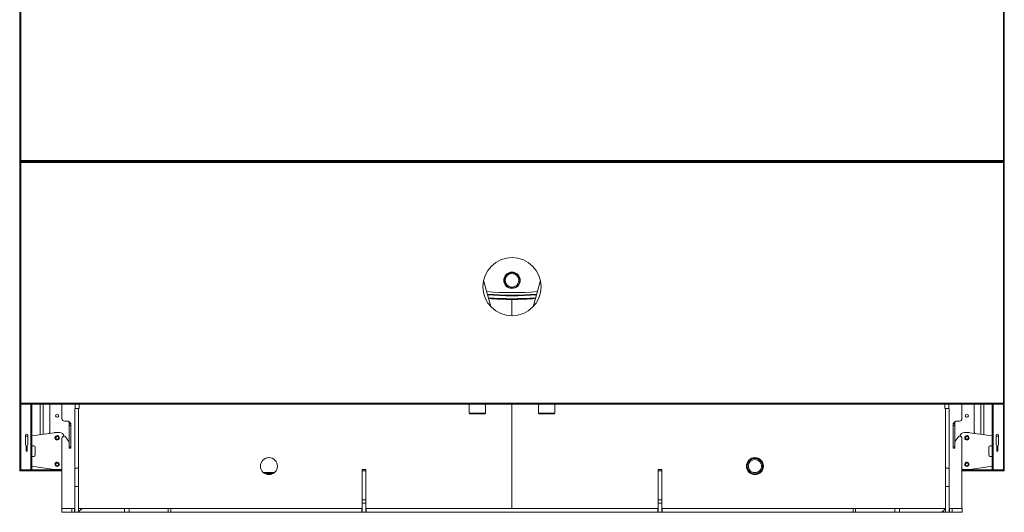
# Model space of a CAD drawing. Units: millimetres. Extents: x -4570 to 7320, y -1016 to 8460.
# Drawn here: x 5293 to 7319, y 2580 to 3594 of the extents above; entities that cross this region are included whole.
import ezdxf

# ---------------------------------------------------------------- set-up
doc = ezdxf.new("R2010")
doc.units = ezdxf.units.MM

msp = doc.modelspace()

# ---------------------------------------------------------------- linework, layer by layer
at = {"color": 7, "linetype": 'Continuous', "lineweight": 15}
for p, q in [((5292.7, 3303.6), (5292.7, 3971.3)), ((7318.7, 3971.3), (7318.7, 3303.6)), ((5294.7, 3970.4), (5294.7, 3304.4)), ((7316.7, 3304.4), (7316.7, 3970.4)), ((5292.7, 3303.6), (5293.7, 3303.6)), ((5292.7, 3303.6), (5292.7, 3302.4)), ((5293.7, 3302.4), (5292.7, 3302.4)), ((5292.7, 3302.4), (5292.7, 3301.3)), ((5293.7, 3303.6), (5293.7, 3302.4)), ((5293.7, 3302.4), (5293.7, 3301.3)), ((5293.8, 3302.4), (5293.7, 3302.4)), ((5293.8, 3302.4), (5293.8, 3303.4)), ((7317.5, 3302.4), (5293.8, 3302.4)), ((5294.2, 3302.2), (5294.2, 3302.4)), ((7317.2, 3302.4), (5294.2, 3302.4)), ((5294.7, 3304.4), (7316.7, 3304.4)), ((7317.2, 3302.4), (7317.2, 3302.2)), ((7317.5, 3302.4), (7317.5, 3303.4)), ((7317.7, 3302.4), (7317.5, 3302.4)), ((7318.7, 3303.6), (7317.7, 3303.6)), ((7317.7, 3303.6), (7317.7, 3302.4)), ((7318.7, 3302.4), (7317.7, 3302.4)), ((7317.7, 3302.4), (7317.7, 3301.3)), ((7318.7, 3303.6), (7318.7, 3302.4)), ((7318.7, 3302.4), (7318.7, 3301.3)), ((5292.7, 2803.6), (5292.7, 3301.3)), ((5292.7, 3301.3), (5293.7, 3301.3)), ((5294.1, 3302.2), (5294.2, 3302.2)), ((5294.1, 3301.3), (5294.1, 3302.2)), ((7316.7, 3300.4), (5294.7, 3300.4)), ((5294.7, 3300.4), (5294.7, 2804.4)), ((7316.7, 2804.4), (7316.7, 3300.4)), ((7317.2, 3301.3), (7317.2, 3302.2)), ((7317.2, 3302.2), (7317.2, 3302.2)), ((7318.7, 3301.3), (7317.7, 3301.3)), ((7318.7, 3301.3), (7318.7, 2803.6)), ((6261.9, 3003.4), (6247, 3056.9)), ((6364.3, 3057.1), (6349.3, 3003.3)), ((6295.6, 3018.4), (6295.7, 3018.8)), ((6297.7, 3018.8), (6297.6, 3018.3)), ((6305.6, 3027.2), (6305.6, 3025.7)), ((6305.6, 3019.7), (6305.6, 3018.7)), ((6313.6, 3018.3), (6313.6, 3018.8)), ((6315.6, 3018.8), (6315.6, 3018.4)), ((6305.6, 3018.3), (6305.6, 2984.4)), ((5292.7, 2803.6), (5293.7, 2803.6)), ((5292.7, 2803.6), (5292.7, 2802.4)), ((5292.7, 2802.4), (5293.7, 2802.4)), ((5292.7, 2802.4), (5292.7, 2668.1)), ((5293.7, 2803.6), (5293.7, 2802.4)), ((5293.7, 2802.4), (5294.2, 2802.4)), ((5294.1, 2803.6), (5294.1, 2802.7)), ((5294.2, 2802.7), (5294.1, 2802.7)), ((5294.2, 2802.4), (5294.2, 2802.7)), ((7317.2, 2802.4), (5294.2, 2802.4)), ((5294.7, 2804.4), (7316.7, 2804.4)), ((5317.7, 2802.4), (5317.7, 2667.3)), ((5334.7, 2739.7), (5334.7, 2802.4)), ((5354.7, 2742.5), (5354.7, 2802.4)), ((5379.7, 2772.7), (5379.7, 2802.4)), ((5406.7, 2793.8), (5406.7, 2802.4)), ((5414.7, 2793.8), (5414.7, 2802.4)), ((6217.4, 2802.4), (6217.4, 2783.8)), ((6250.9, 2783.8), (6250.9, 2802.4)), ((6305.6, 2802.4), (6305.6, 2587.8)), ((6360.4, 2802.4), (6360.4, 2783.8)), ((6393.9, 2783.8), (6393.9, 2802.4)), ((7196.6, 2793.8), (7196.6, 2802.4)), ((7204.6, 2793.8), (7204.6, 2802.4)), ((7231.6, 2772.7), (7231.6, 2802.4)), ((7256.6, 2802.4), (7256.6, 2742.5)), ((7276.6, 2739.7), (7276.6, 2802.4)), ((7293.7, 2802.4), (7293.7, 2667.3)), ((7317.2, 2803.6), (7317.2, 2802.7)), ((7317.2, 2802.7), (7317.2, 2802.7)), ((7317.2, 2802.7), (7317.2, 2802.4)), ((7317.2, 2802.4), (7317.7, 2802.4)), ((7318.7, 2803.6), (7317.7, 2803.6)), ((7317.7, 2803.6), (7317.7, 2802.4)), ((7317.7, 2802.4), (7318.7, 2802.4)), ((7318.7, 2803.6), (7318.7, 2802.4)), ((7318.7, 2802.4), (7318.7, 2668.1)), ((5413.9, 2793.8), (5405.9, 2793.8)), ((5405.9, 2670.6), (5405.9, 2793.8)), ((5414.7, 2793.8), (5406.7, 2793.8)), ((5413.9, 2670.6), (5413.9, 2793.8)), ((6217.4, 2783.8), (6218.4, 2782.8)), ((6217.4, 2783.8), (6234.1, 2783.8)), ((6234.1, 2782.8), (6218.4, 2782.8)), ((6234.1, 2783.8), (6250.9, 2783.8)), ((6249.9, 2782.8), (6234.1, 2782.8)), ((6249.9, 2782.8), (6250.9, 2783.8)), ((6360.4, 2783.8), (6361.4, 2782.8)), ((6360.4, 2783.8), (6377.1, 2783.8)), ((6377.1, 2782.8), (6361.4, 2782.8)), ((6377.1, 2783.8), (6393.9, 2783.8)), ((6392.9, 2782.8), (6377.1, 2782.8)), ((6392.9, 2782.8), (6393.9, 2783.8)), ((7204.6, 2793.8), (7196.6, 2793.8)), ((7205.4, 2793.8), (7197.4, 2793.8)), ((7197.4, 2670.6), (7197.4, 2793.8)), ((7205.4, 2670.6), (7205.4, 2793.8)), ((5384.7, 2767.7), (5391.9, 2767.7)), ((5394, 2766.8), (5397.3, 2763.6)), ((5394.7, 2766.2), (5394.7, 2761.7)), ((5397.7, 2761.7), (5394.7, 2761.7)), ((5394.7, 2758.7), (5394.7, 2761.7)), ((5397.7, 2758.7), (5394.7, 2758.7)), ((5394.7, 2714.7), (5394.7, 2758.7)), ((5397.7, 2763.1), (5397.7, 2761.7)), ((5397.7, 2758.7), (5397.7, 2761.7)), ((5397.7, 2714.7), (5397.7, 2758.7)), ((5398.2, 2761.4), (5398.2, 2721.7)), ((7213.1, 2761.4), (7213.1, 2721.7)), ((7213.6, 2763.1), (7213.6, 2761.7)), ((7213.6, 2758.7), (7213.6, 2761.7)), ((7213.6, 2761.7), (7216.6, 2761.7)), ((7213.6, 2714.7), (7213.6, 2758.7)), ((7213.6, 2758.7), (7216.6, 2758.7)), ((7217.2, 2766.8), (7213.9, 2763.6)), ((7216.6, 2766.2), (7216.6, 2761.7)), ((7216.6, 2758.7), (7216.6, 2761.7)), ((7216.6, 2714.7), (7216.6, 2758.7)), ((7226.6, 2767.7), (7219.3, 2767.7)), ((5304.5, 2719.9), (5304.5, 2738.1)), ((5304.5, 2736.9), (5309.5, 2736.9)), ((5309.5, 2738.1), (5309.5, 2719.9)), ((5317.7, 2737.4), (5363.3, 2743.7)), ((5366, 2743.9), (5374.7, 2743.9)), ((5369.7, 2735.9), (5369.7, 2736.2)), ((5371, 2735.9), (5369.7, 2735.9)), ((5394.1, 2725.5), (5387.1, 2735.4)), ((7217.1, 2725.5), (7224.1, 2735.4)), ((7236.6, 2743.9), (7245.2, 2743.9)), ((7241.6, 2735.9), (7240.2, 2735.9)), ((7241.6, 2736.2), (7241.6, 2735.9)), ((7247.9, 2743.7), (7293.7, 2737.3)), ((7301.9, 2738.1), (7301.9, 2719.9)), ((7301.9, 2736.9), (7306.9, 2736.9)), ((7306.9, 2719.9), (7306.9, 2738.1)), ((5308.5, 2716.9), (5305.4, 2716.9)), ((5321.7, 2716.9), (5317.7, 2716.9)), ((5366.6, 2733.5), (5365.2, 2733.5)), ((5365.2, 2732.9), (5366.6, 2732.9)), ((5366.7, 2734), (5365.3, 2734)), ((5366.5, 2733.5), (5366.5, 2732.9)), ((5379.7, 2587.8), (5379.7, 2731.7)), ((5398.2, 2721.7), (5397.7, 2721.7)), ((7213.1, 2721.7), (7213.6, 2721.7)), ((7231.6, 2587.8), (7231.6, 2731.7)), ((7238.5, 2733.5), (7237.1, 2733.5)), ((7237.1, 2732.9), (7238.5, 2732.9)), ((7238.6, 2734), (7237.2, 2734)), ((7238.4, 2733.5), (7238.4, 2732.9)), ((7293.7, 2716.9), (7289.6, 2716.9)), ((7305.9, 2716.9), (7302.8, 2716.9)), ((5306.1, 2706.5), (5306.1, 2714.4)), ((5307.8, 2714.4), (5307.8, 2706.5)), ((5317.7, 2694.9), (5321.7, 2694.9)), ((5324.7, 2697.9), (5324.7, 2713.9)), ((5397.7, 2714.7), (5394.7, 2714.7)), ((5394.7, 2711.7), (5394.7, 2714.7)), ((5397.7, 2711.7), (5394.7, 2711.7)), ((5397.7, 2711.7), (5397.7, 2714.7)), ((7213.6, 2711.7), (7213.6, 2714.7)), ((7213.6, 2714.7), (7216.6, 2714.7)), ((7213.6, 2711.7), (7216.6, 2711.7)), ((7216.6, 2711.7), (7216.6, 2714.7)), ((7286.6, 2713.9), (7286.6, 2697.9)), ((7289.6, 2694.9), (7293.7, 2694.9)), ((7303.5, 2714.4), (7303.5, 2706.5)), ((7305.2, 2706.5), (7305.2, 2714.4)), ((5363.3, 2668.1), (5317.7, 2674.5)), ((5366.6, 2679), (5365.2, 2679)), ((5365.2, 2678.4), (5366.6, 2678.4)), ((5366.7, 2679.5), (5365.3, 2679.5)), ((5366.5, 2679), (5366.5, 2678.4)), ((7238.5, 2679), (7237.1, 2679)), ((7237.1, 2678.4), (7238.5, 2678.4)), ((7238.6, 2679.5), (7237.2, 2679.5)), ((7238.4, 2679), (7238.4, 2678.4)), ((7293.7, 2674.5), (7247.9, 2668.1)), ((5292.7, 2665.4), (5292.7, 2668.1)), ((5292.7, 2665.4), (5294.7, 2665.4)), ((5294.7, 2667.3), (5315.7, 2667.3)), ((5294.7, 2666.1), (5294.7, 2667.1)), ((5294.7, 2667.1), (5317.7, 2667.1)), ((5294.7, 2666.1), (5317.7, 2666.1)), ((5294.7, 2665.4), (5305.7, 2665.4)), ((5294.9, 2667.3), (5295.7, 2667.1)), ((5305.7, 2667.3), (5305.7, 2667.1)), ((5305.7, 2666.1), (5305.7, 2665.4)), ((5305.7, 2665.4), (5306.2, 2665.4)), ((5306.2, 2666.1), (5306.2, 2665.4)), ((5306.2, 2665.4), (5379.7, 2665.4)), ((5315.7, 2667.3), (5317.7, 2667.3)), ((5317.7, 2667.1), (5317.7, 2666.1)), ((5317.7, 2666.4), (5379.7, 2666.4)), ((5374.7, 2667.9), (5366, 2667.9)), ((5379.7, 2668.7), (5378.5, 2668.7)), ((5405.9, 2670.6), (5413.9, 2670.6)), ((5405.9, 2633.1), (5405.9, 2670.6)), ((5413.9, 2670.6), (5413.9, 2633.1)), ((5795.6, 2661.7), (5794, 2661.7)), ((5797.1, 2661.7), (5795.6, 2661.7)), ((5797.1, 2659.7), (5796.8, 2659.7)), ((5797.1, 2659.7), (5797.1, 2661.7)), ((5797.1, 2661.7), (5817.2, 2661.7)), ((5797.1, 2659.7), (5814.5, 2659.7)), ((5997.2, 2667.8), (6005.2, 2667.8)), ((5997.2, 2664.9), (5997.2, 2667.8)), ((6005.2, 2664.9), (5997.2, 2664.9)), ((5997.2, 2605.7), (5997.2, 2664.9)), ((6005.2, 2667.8), (6005.2, 2664.9)), ((6005.2, 2605.7), (6005.2, 2664.9)), ((6606.2, 2667.8), (6614.2, 2667.8)), ((6606.2, 2664.9), (6606.2, 2667.8)), ((6614.2, 2664.9), (6606.2, 2664.9)), ((6606.2, 2605.7), (6606.2, 2664.9)), ((6614.2, 2667.8), (6614.2, 2664.9)), ((6614.2, 2605.7), (6614.2, 2664.9)), ((6794, 2661.7), (6795.2, 2661.7)), ((6796.8, 2659.7), (6798.4, 2659.7)), ((6802.1, 2661.7), (6809.1, 2661.7)), ((6812.9, 2659.7), (6814.1, 2659.7)), ((6814.1, 2660.4), (6814.1, 2659.7)), ((6814.5, 2659.7), (6814.1, 2659.7)), ((6817.2, 2661.7), (6816, 2661.7)), ((7197.4, 2633.1), (7197.4, 2670.6)), ((7197.4, 2670.6), (7205.4, 2670.6)), ((7205.4, 2670.6), (7205.4, 2633.1)), ((7232.8, 2668.7), (7231.6, 2668.7)), ((7231.6, 2666.4), (7293.7, 2666.4)), ((7231.6, 2665.4), (7305.2, 2665.4)), ((7245.2, 2667.9), (7236.6, 2667.9)), ((7295.7, 2667.3), (7293.7, 2667.3)), ((7316.7, 2667.1), (7293.7, 2667.1)), ((7293.7, 2667.1), (7293.7, 2666.1)), ((7316.7, 2666.1), (7293.7, 2666.1)), ((7316.7, 2667.3), (7295.7, 2667.3)), ((7305.2, 2666.1), (7305.2, 2665.4)), ((7305.2, 2665.4), (7305.7, 2665.4)), ((7305.7, 2667.1), (7305.7, 2667.3)), ((7305.7, 2665.4), (7305.7, 2666.1)), ((7305.7, 2665.4), (7316.7, 2665.4)), ((7316.7, 2666.1), (7316.7, 2667.1)), ((7316.7, 2665.4), (7318.7, 2665.4)), ((7318.7, 2668.1), (7318.7, 2665.4)), ((5413.9, 2633.1), (5405.9, 2633.1)), ((5405.9, 2579.8), (5405.9, 2633.1)), ((5413.9, 2579.8), (5413.9, 2633.1)), ((7205.4, 2633.1), (7197.4, 2633.1)), ((7197.4, 2579.8), (7197.4, 2633.1)), ((7205.4, 2579.8), (7205.4, 2633.1)), ((5997.2, 2605.7), (6005.2, 2605.7)), ((5997.2, 2598.6), (5997.2, 2605.7)), ((6005.2, 2598.6), (5997.2, 2598.6)), ((5997.2, 2579.8), (5997.2, 2598.6)), ((6005.2, 2605.7), (6005.2, 2598.6)), ((6005.2, 2579.8), (6005.2, 2598.6)), ((6606.2, 2605.7), (6614.2, 2605.7)), ((6606.2, 2598.6), (6606.2, 2605.7)), ((6614.2, 2598.6), (6606.2, 2598.6)), ((6606.2, 2579.8), (6606.2, 2598.6)), ((6614.2, 2605.7), (6614.2, 2598.6)), ((6614.2, 2579.8), (6614.2, 2598.6)), ((5379.7, 2579.8), (5379.7, 2587.8)), ((5379.7, 2587.8), (5399.7, 2587.8)), ((5399.7, 2579.8), (5379.7, 2579.8)), ((5399.1, 2579.8), (5399.1, 2579.7)), ((5399.1, 2579.7), (5403.1, 2579.7)), ((5399.7, 2587.8), (5399.7, 2579.8)), ((5399.7, 2587.8), (5405.7, 2587.8)), ((5399.7, 2579.8), (5405.7, 2579.8)), ((5403.1, 2579.8), (5403.1, 2579.7)), ((5403.1, 2579.7), (7208.1, 2579.7)), ((5405.7, 2587.8), (5405.7, 2579.8)), ((5405.7, 2587.8), (5405.9, 2587.8)), ((5405.7, 2579.8), (5405.9, 2579.8)), ((5413.9, 2579.8), (5405.9, 2579.8)), ((5420.9, 2587.8), (5413.9, 2580.8)), ((5413.9, 2587.8), (5418.2, 2587.8)), ((5413.9, 2579.8), (5413.9, 2580.8)), ((5413.9, 2579.8), (5508.5, 2579.8)), ((5418.2, 2587.8), (5418.2, 2585)), ((5418.2, 2587.8), (5420.9, 2587.8)), ((5420.9, 2587.8), (5508.5, 2587.8)), ((5508.5, 2579.8), (5508.5, 2587.8)), ((5508.5, 2587.8), (5518.1, 2587.8)), ((5518.1, 2579.8), (5508.5, 2579.8)), ((5518.1, 2587.8), (5518.1, 2579.8)), ((5518.1, 2587.8), (5598.5, 2587.8)), ((5518.1, 2579.8), (5598.5, 2579.8)), ((5598.5, 2579.8), (5598.5, 2587.8)), ((5598.5, 2587.8), (5603.9, 2587.8)), ((5603.9, 2579.8), (5598.5, 2579.8)), ((5603.9, 2587.8), (5603.9, 2579.8)), ((5603.9, 2587.8), (5996.7, 2587.8)), ((5603.9, 2579.8), (5996.7, 2579.8)), ((5996.7, 2587.8), (5996.7, 2579.8)), ((5996.7, 2587.8), (5997.2, 2587.8)), ((5996.7, 2579.8), (5997.2, 2579.8)), ((6005.2, 2579.8), (5997.2, 2579.8)), ((6005.2, 2587.8), (6005.7, 2587.8)), ((6005.2, 2579.8), (6005.7, 2579.8)), ((6005.7, 2587.8), (6005.7, 2579.8)), ((6005.7, 2587.8), (6605.7, 2587.8)), ((6005.7, 2579.8), (6605.7, 2579.8)), ((6605.7, 2587.8), (6605.7, 2579.8)), ((6605.7, 2587.8), (6606.2, 2587.8)), ((6605.7, 2579.8), (6606.2, 2579.8)), ((6614.2, 2579.8), (6606.2, 2579.8)), ((6614.2, 2587.8), (6614.7, 2587.8)), ((6614.2, 2579.8), (6614.7, 2579.8)), ((6614.7, 2587.8), (6614.7, 2579.8)), ((6614.7, 2587.8), (7007.4, 2587.8)), ((6614.7, 2579.8), (7007.4, 2579.8)), ((7007.4, 2579.8), (7007.4, 2587.8)), ((7007.4, 2587.8), (7012.8, 2587.8)), ((7012.8, 2579.8), (7007.4, 2579.8)), ((7012.8, 2587.8), (7012.8, 2579.8)), ((7093.2, 2587.8), (7012.8, 2587.8)), ((7093.2, 2579.8), (7012.8, 2579.8)), ((7093.2, 2579.8), (7093.2, 2587.8)), ((7093.2, 2587.8), (7102.8, 2587.8)), ((7102.8, 2579.8), (7093.2, 2579.8)), ((7102.8, 2587.8), (7102.8, 2579.8)), ((7197.4, 2587.8), (7102.8, 2587.8)), ((7190.4, 2579.8), (7102.8, 2579.8)), ((7190.4, 2579.8), (7197.4, 2586.8)), ((7190.4, 2579.8), (7193.2, 2579.8)), ((7193.2, 2582.5), (7193.2, 2579.8)), ((7193.2, 2579.8), (7197.4, 2579.8)), ((7197.4, 2587.8), (7197.4, 2586.8)), ((7205.4, 2579.8), (7197.4, 2579.8)), ((7205.4, 2587.8), (7205.7, 2587.8)), ((7205.4, 2579.8), (7205.7, 2579.8)), ((7205.7, 2587.8), (7205.7, 2579.8)), ((7205.7, 2587.8), (7211.7, 2587.8)), ((7205.7, 2579.8), (7211.7, 2579.8)), ((7208.1, 2579.8), (7208.1, 2579.7)), ((7208.1, 2579.7), (7212.1, 2579.7)), ((7211.7, 2579.8), (7211.7, 2587.8)), ((7211.7, 2587.8), (7231.7, 2587.8)), ((7231.7, 2579.8), (7211.7, 2579.8)), ((7212.1, 2579.8), (7212.1, 2579.7)), ((7231.7, 2587.8), (7231.7, 2579.8))]:
    msp.add_line(p, q, dxfattribs=at)
at = {"color": 8, "linetype": 'Continuous', "lineweight": 15}
for p, q in [((5294.7, 2802.4), (5294.7, 2667.3)), ((5315.7, 2802.4), (5315.7, 2667.3)), ((5340.7, 2740.6), (5340.7, 2802.4)), ((7270.6, 2740.6), (7270.6, 2802.4)), ((7295.7, 2802.4), (7295.7, 2667.3)), ((7316.7, 2802.4), (7316.7, 2667.3)), ((5294.7, 2666.1), (5294.7, 2665.4)), ((5379.7, 2667.4), (5317.7, 2667.4)), ((5795.6, 2660.4), (5795.6, 2661.7)), ((6815.6, 2660.4), (6815.6, 2661.3)), ((7293.7, 2667.4), (7231.6, 2667.4)), ((7316.7, 2666.1), (7316.7, 2665.4))]:
    msp.add_line(p, q, dxfattribs=at)
at = {"color": 7, "linetype": 'Continuous', "lineweight": 15, "flags": 128}
for points in [[(5366.6, 2732.9), (5366.6, 2733.1), (5366.6, 2733.5)], [(7238.5, 2732.9), (7238.5, 2733.1), (7238.5, 2733.5)], [(5366.6, 2678.4), (5366.6, 2678.6), (5366.6, 2679)], [(7238.5, 2678.4), (7238.5, 2678.6), (7238.5, 2679)]]:
    msp.add_lwpolyline(points, dxfattribs=at)
at = {"color": 7, "linetype": 'Continuous', "lineweight": 15}
for centre, radius in [((6305.7, 3044.4), 60), ((6305.6, 3057.7), 16.9), ((6305.6, 3057.7), 15.9), ((6305.6, 3057.7), 14.1), ((6305.6, 3057.7), 14), ((5369.7, 2778.7), 3.17), ((7241.6, 2778.7), 3.17), ((5805.6, 2674.8), 17.5), ((6805.6, 2674.8), 17.5), ((6805.6, 2674.8), 16.8), ((6805.6, 2674.8), 15.8), ((6805.6, 2674.8), 13.6)]:
    msp.add_circle(centre, radius, dxfattribs=at)
for centre, radius, start, end in [((6305.6, 3627.7), 595.5, 264.9498, 275.0502), ((6305.6, 3627.7), 600.5, 265.1292, 274.8708), ((6305.6, 3627.7), 602, 265.1823, 274.8177), ((6305.6, 3627.7), 608, 265.3923, 274.6077), ((6305.6, 3627.7), 609, 265.4268, 269.0638), ((6305.6, 3627.7), 609.5, 265.4428, 270), ((6305.6, 3627.7), 609, 269.0638, 269.2519), ((6305.6, 3627.7), 609, 269.2519, 270.7481), ((6305.6, 3627.7), 609.5, 270, 274.5572), ((6305.6, 3627.7), 609, 270.7481, 270.9362), ((6305.6, 3627.7), 609, 270.9362, 274.5732), ((5384.7, 2772.7), 5, 180, 270), ((5391.9, 2764.7), 3, 45, 90), ((5395.2, 2761.4), 3, 0, 45), ((5403.7, 2758.7), 6, 156.4435, 180), ((7216.1, 2761.4), 3, 135, 180), ((7207.6, 2758.7), 6, 0, 23.5565), ((7219.3, 2764.7), 3, 90, 135), ((7226.6, 2772.7), 5, 270, 360), ((5307, 2738.1), 2.5, 0, 180), ((5344.7, 2747.7), 10, 327.5279, 0), ((5366, 2723.9), 20, 90, 97.9696), ((5369.7, 2733.2), 4.45, 183.4355, 169.9543), ((5369.7, 2733.2), 3.05, 185.0159, 165.256), ((5374.7, 2733.9), 10, 15.8752, 90), ((5384.7, 2731.7), 5, 90, 180), ((5384.7, 2733.6), 3.07, 35.6761, 90), ((7226.6, 2733.6), 3.07, 90, 144.3239), ((7226.6, 2731.7), 5, 0, 90), ((7236.6, 2733.9), 10, 90, 164.1248), ((7241.6, 2733.2), 4.45, 183.4355, 169.9543), ((7241.6, 2733.2), 3.05, 185.0159, 165.256), ((7245.2, 2723.9), 20, 82.0304, 90), ((7266.6, 2747.7), 10, 180, 212.4721), ((7304.4, 2738.1), 2.5, 0, 180), ((5309.5, 2719.9), 5, 180, 213.3842), ((5301.1, 2714.4), 5, 0, 33.3842), ((5312.8, 2714.4), 5, 146.6158, 180), ((5304.5, 2719.9), 5, 326.6158, 0), ((5321.7, 2713.9), 3, 0, 90), ((5369.7, 2733.2), 4.45, 169.9543, 176.5645), ((5369.7, 2733.2), 3.05, 165.256, 174.9841), ((5391.7, 2723.7), 3, 0, 35), ((7219.6, 2723.7), 3, 145, 180), ((7241.6, 2733.2), 4.45, 169.9543, 176.5645), ((7241.6, 2733.2), 3.05, 165.256, 174.9841), ((7289.6, 2713.9), 3, 90, 180), ((7306.9, 2719.9), 5, 180, 213.3842), ((7298.5, 2714.4), 5, 360, 33.3842), ((7310.2, 2714.4), 5, 146.6158, 180), ((7301.9, 2719.9), 5, 326.6158, 0), ((5307, 2706.5), 0.85, 180, 0), ((5321.7, 2697.9), 3, 270, 0), ((7289.6, 2697.9), 3, 180, 270), ((7304.4, 2706.5), 0.85, 180, 0), ((5369.7, 2678.7), 4.45, 183.4355, 169.9543), ((5369.7, 2678.7), 4.45, 169.9543, 176.5645), ((5369.7, 2678.7), 3.05, 185.0159, 165.256), ((5369.7, 2678.7), 3.05, 165.256, 174.9841), ((7241.6, 2678.7), 4.45, 183.4355, 169.9543), ((7241.6, 2678.7), 4.45, 169.9543, 176.5645), ((7241.6, 2678.7), 3.05, 185.0159, 165.256), ((7241.6, 2678.7), 3.05, 165.256, 174.9841), ((5366, 2687.9), 20, 262.0304, 270), ((5374.7, 2677.9), 10, 270, 300), ((7236.6, 2677.9), 10, 240, 270), ((7245.2, 2687.9), 20, 270, 277.9696)]:
    msp.add_arc(centre, radius, start, end, dxfattribs=at)
for points, knots in [([(5294.7, 3304.4), (5294.4, 3304.4), (5294, 3304.3), (5293.3, 3304.1), (5292.9, 3303.9), (5292.7, 3303.7), (5292.7, 3303.6), (5292.7, 3303.6)], [0, 0, 0, 0, 0.221951, 0.443985, 0.665916, 0.887968, 1, 1, 1, 1]), ([(5294.7, 3304.4), (5294.5, 3304.4), (5294.3, 3304.2), (5293.9, 3304), (5293.7, 3303.8), (5293.7, 3303.7), (5293.7, 3303.6), (5293.7, 3303.6)], [0, 0, 0, 0, 0.242834, 0.485524, 0.728204, 0.970978, 1, 1, 1, 1]), ([(5293.8, 3302.4), (5293.9, 3302.5), (5294, 3302.5), (5294.2, 3302.9), (5294.4, 3303.4), (5294.5, 3304), (5294.6, 3304.3), (5294.7, 3304.4)], [0, 0, 0, 0, 0.221895, 0.443893, 0.665941, 0.887923, 1, 1, 1, 1]), ([(5293.8, 3303.4), (5293.9, 3303.5), (5294, 3303.5), (5294.2, 3303.7), (5294.4, 3304), (5294.6, 3304.3), (5294.6, 3304.4), (5294.7, 3304.4)], [0, 0, 0, 0, 0.2426377, 0.4854987, 0.7281553, 0.9708303, 1, 1, 1, 1]), ([(7316.7, 3304.4), (7316.7, 3304.2), (7316.8, 3303.7), (7317, 3303.1), (7317.2, 3302.7), (7317.4, 3302.5), (7317.4, 3302.4), (7317.5, 3302.4)], [0, 0, 0, 0, 0.2219412, 0.4439829, 0.6659113, 0.8879623, 1, 1, 1, 1]), ([(7316.7, 3304.4), (7316.7, 3304.3), (7316.9, 3304.1), (7317.1, 3303.7), (7317.3, 3303.5), (7317.4, 3303.4), (7317.5, 3303.4), (7317.5, 3303.4)], [0, 0, 0, 0, 0.242799, 0.485498, 0.728188, 0.970963, 1, 1, 1, 1]), ([(7318.7, 3303.6), (7318.6, 3303.7), (7318.6, 3303.8), (7318.2, 3304), (7317.7, 3304.2), (7317.1, 3304.3), (7316.8, 3304.4), (7316.7, 3304.4)], [0, 0, 0, 0, 0.2219, 0.443905, 0.665946, 0.887935, 1, 1, 1, 1]), ([(7317.7, 3303.6), (7317.6, 3303.7), (7317.6, 3303.8), (7317.4, 3304), (7317.1, 3304.2), (7316.8, 3304.4), (7316.7, 3304.4), (7316.7, 3304.4)], [0, 0, 0, 0, 0.242638, 0.485533, 0.728155, 0.970861, 1, 1, 1, 1]), ([(5292.7, 3301.3), (5292.7, 3301.2), (5292.7, 3301.1), (5293.1, 3300.9), (5293.6, 3300.7), (5294.2, 3300.6), (5294.5, 3300.5), (5294.7, 3300.4)], [0, 0, 0, 0, 0.221901, 0.443883, 0.665916, 0.887902, 1, 1, 1, 1]), ([(5293.7, 3301.3), (5293.7, 3301.2), (5293.7, 3301.1), (5293.9, 3300.9), (5294.2, 3300.7), (5294.5, 3300.5), (5294.6, 3300.4), (5294.7, 3300.4)], [0, 0, 0, 0, 0.242625, 0.485491, 0.728158, 0.970801, 1, 1, 1, 1]), ([(5294.7, 3300.4), (5294.6, 3300.7), (5294.5, 3301.1), (5294.3, 3301.7), (5294.2, 3302.1), (5294.1, 3302.2), (5294.1, 3302.2)], [0, 0, 0, 0, 0.33306, 0.666217, 0.999239, 1, 1, 1, 1]), ([(5294.7, 3300.4), (5294.6, 3300.6), (5294.5, 3300.8), (5294.3, 3301.1), (5294.2, 3301.3), (5294.1, 3301.3)], [0, 0, 0, 0, 0.363987, 0.727871, 1, 1, 1, 1]), ([(7317.2, 3302.2), (7317.2, 3302.1), (7317.1, 3301.9), (7316.9, 3301.5), (7316.8, 3300.9), (7316.7, 3300.6), (7316.7, 3300.4)], [0, 0, 0, 0, 0.166529, 0.499326, 0.832023, 1, 1, 1, 1]), ([(7316.7, 3300.4), (7316.9, 3300.5), (7317.4, 3300.6), (7318, 3300.8), (7318.4, 3301), (7318.6, 3301.1), (7318.6, 3301.2), (7318.7, 3301.3)], [0, 0, 0, 0, 0.2219543, 0.4439908, 0.6659051, 0.8879695, 1, 1, 1, 1]), ([(7316.7, 3300.4), (7316.8, 3300.5), (7317, 3300.6), (7317.4, 3300.8), (7317.6, 3301), (7317.7, 3301.2), (7317.7, 3301.3), (7317.7, 3301.3)], [0, 0, 0, 0, 0.242778, 0.485519, 0.728202, 0.970977, 1, 1, 1, 1]), ([(7317.2, 3301.3), (7317.2, 3301.3), (7317.1, 3301.1), (7316.9, 3300.9), (7316.7, 3300.6), (7316.7, 3300.5), (7316.7, 3300.4)], [0, 0, 0, 0, 0.228999, 0.592652, 0.95631, 1, 1, 1, 1]), ([(5294.7, 2804.4), (5294.4, 2804.4), (5294, 2804.3), (5293.3, 2804.1), (5292.9, 2803.9), (5292.7, 2803.7), (5292.7, 2803.6), (5292.7, 2803.6)], [0, 0, 0, 0, 0.221951, 0.443984, 0.66592, 0.887968, 1, 1, 1, 1]), ([(5294.7, 2804.4), (5294.5, 2804.4), (5294.3, 2804.2), (5293.9, 2804), (5293.7, 2803.8), (5293.7, 2803.7), (5293.7, 2803.6), (5293.7, 2803.6)], [0, 0, 0, 0, 0.2428404, 0.4855277, 0.7282061, 0.9709779, 1, 1, 1, 1]), ([(5294.1, 2802.7), (5294.1, 2802.8), (5294.2, 2803), (5294.4, 2803.4), (5294.5, 2804), (5294.6, 2804.3), (5294.7, 2804.4)], [0, 0, 0, 0, 0.166528, 0.499314, 0.83201, 1, 1, 1, 1]), ([(5294.1, 2803.6), (5294.1, 2803.6), (5294.3, 2803.7), (5294.4, 2804), (5294.6, 2804.3), (5294.6, 2804.4), (5294.7, 2804.4)], [0, 0, 0, 0, 0.228962, 0.59259, 0.956264, 1, 1, 1, 1]), ([(7316.7, 2804.4), (7316.7, 2804.3), (7316.9, 2804.1), (7317, 2803.8), (7317.2, 2803.6), (7317.2, 2803.6)], [0, 0, 0, 0, 0.364001, 0.72783, 1, 1, 1, 1]), ([(7316.7, 2804.4), (7316.7, 2804.2), (7316.8, 2803.7), (7317, 2803.1), (7317.2, 2802.8), (7317.2, 2802.7), (7317.2, 2802.7)], [0, 0, 0, 0, 0.333045, 0.666227, 0.999239, 1, 1, 1, 1]), ([(7318.7, 2803.6), (7318.6, 2803.7), (7318.6, 2803.8), (7318.2, 2804), (7317.7, 2804.2), (7317.1, 2804.3), (7316.8, 2804.4), (7316.7, 2804.4)], [0, 0, 0, 0, 0.2219, 0.443904, 0.665942, 0.887931, 1, 1, 1, 1]), ([(7317.7, 2803.6), (7317.6, 2803.7), (7317.6, 2803.8), (7317.4, 2804), (7317.1, 2804.2), (7316.8, 2804.4), (7316.7, 2804.4), (7316.7, 2804.4)], [0, 0, 0, 0, 0.242628, 0.485537, 0.728157, 0.970861, 1, 1, 1, 1]), ([(5292.7, 2668.1), (5292.7, 2668.1), (5292.7, 2667.9), (5293.1, 2667.8), (5293.6, 2667.6), (5294.2, 2667.4), (5294.5, 2667.3), (5294.7, 2667.3)], [0, 0, 0, 0, 0.221902, 0.443884, 0.665918, 0.887902, 1, 1, 1, 1]), ([(5294.7, 2666.1), (5294.4, 2666.2), (5294, 2666.2), (5293.3, 2666.6), (5292.9, 2667.1), (5292.7, 2667.7), (5292.7, 2668), (5292.7, 2668.1)], [0, 0, 0, 0, 0.221952, 0.44393, 0.665956, 0.887926, 1, 1, 1, 1]), ([(5294.7, 2667.1), (5294.5, 2667.1), (5294.3, 2667.2), (5294, 2667.3), (5293.9, 2667.5), (5293.9, 2667.5)], [0, 0, 0, 0, 0.424971, 0.849815, 1, 1, 1, 1]), ([(7315.7, 2667.1), (7315.9, 2667.1), (7316.2, 2667.1), (7316.4, 2667.3), (7316.5, 2667.3)], [0, 0, 0, 0, 0.9417359, 1, 1, 1, 1]), ([(7318.7, 2668.1), (7318.6, 2668.1), (7318.6, 2667.9), (7318.2, 2667.8), (7317.7, 2667.6), (7317.1, 2667.4), (7316.8, 2667.3), (7316.7, 2667.3)], [0, 0, 0, 0, 0.2219007, 0.4439059, 0.6659454, 0.8879349, 1, 1, 1, 1]), ([(7316.7, 2666.1), (7316.9, 2666.2), (7317.4, 2666.2), (7318, 2666.6), (7318.4, 2667.1), (7318.6, 2667.7), (7318.6, 2668), (7318.7, 2668.1)], [0, 0, 0, 0, 0.221955, 0.443936, 0.665942, 0.887928, 1, 1, 1, 1]), ([(7316.7, 2667.1), (7316.8, 2667.1), (7317, 2667.2), (7317.3, 2667.3), (7317.4, 2667.5), (7317.4, 2667.5)], [0, 0, 0, 0, 0.4249, 0.849865, 1, 1, 1, 1])]:
    msp.add_open_spline(points, degree=3, knots=knots, dxfattribs=at)

doc.saveas('drawing.dxf')
